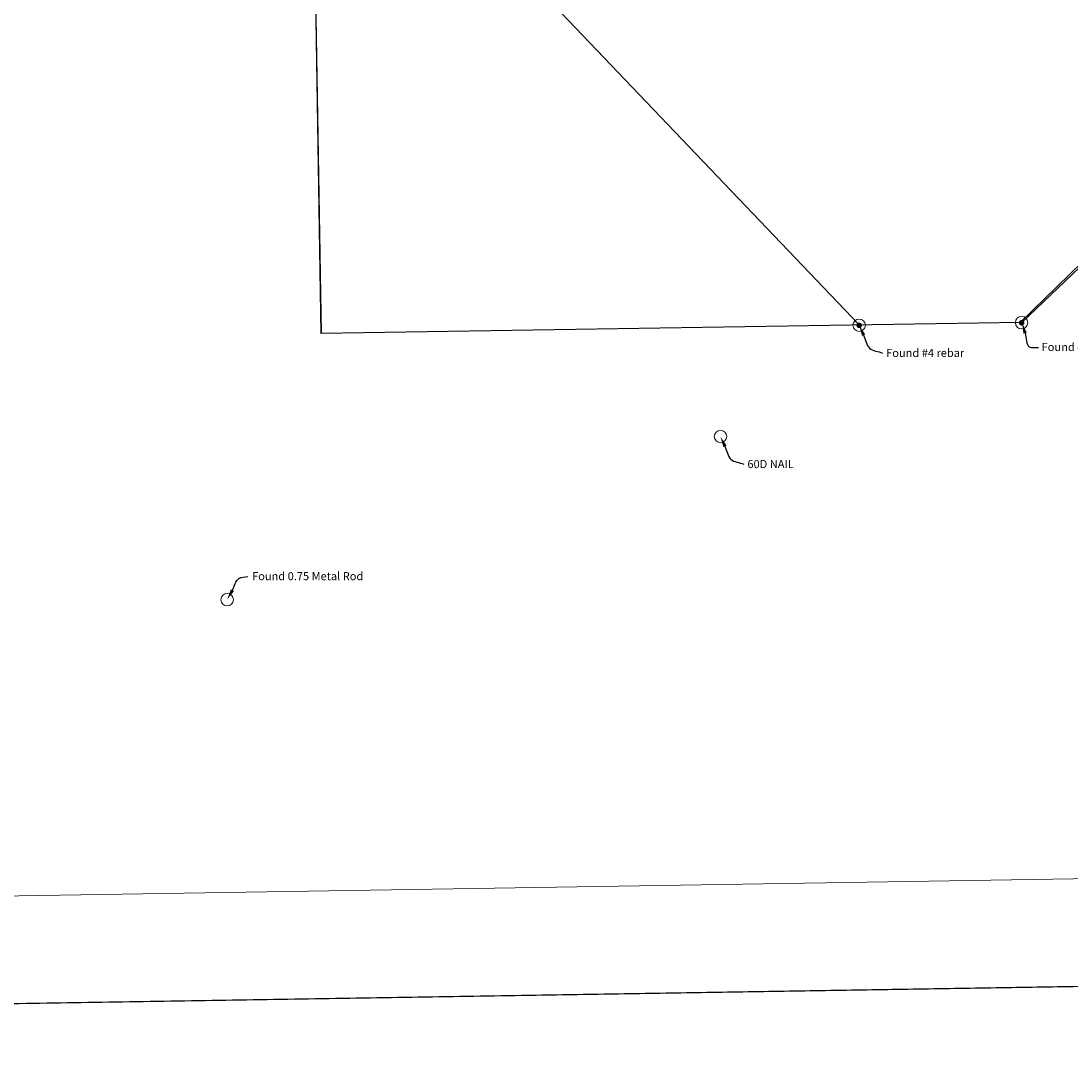
# Model space of a CAD drawing. Extents: x 3222399 to 3225412, y 1324849 to 1327578.
# Drawn here: x 3224206 to 3224789, y 1324893 to 1325466 of the extents above; entities that cross this region are included whole.
import ezdxf

# ---------------------------------------------------------------- set-up
doc = ezdxf.new("R2010")
doc.units = 0
doc.header["$MEASUREMENT"] = 0
for name, color, linetype, lineweight in [('V-ANNO-TEXT-XTRA', 253, 'Continuous', 25), ('V-POST-BLRD', 253, 'Continuous', 25), ('V-SURV-LINE', 253, 'Continuous', 9)]:
    doc.layers.add(name, color=color, linetype=linetype, lineweight=lineweight)
doc.layers.add('X-RECEPTION-000592016-LIN', color=254, linetype='Continuous')
doc.layers.add('X-WIDEFIELD-ADDITION NO_6', color=254, linetype='Continuous')
doc.styles.add('L120', font='DBLEROY.shx', dxfattribs={"height": 0.106})

# ---------------------------------------------------------------- blocks, each defined once
blk = doc.blocks.new('PLAT 2899')
at = {"layer": 'V-SURV-LINE'}
for p, q in [((1457.54, 72.21), (2497.5, 80.92)), ((744.81, 6.24), (2558, 21.42))]:
    blk.add_line(p, q, dxfattribs=at)
blk = doc.blocks.new('RECEPTION 000592016')
at = {"layer": 'V-SURV-LINE', "flags": 128}
blk.add_lwpolyline([(2.31, -1269.33), (2682.55, -1246.52)], dxfattribs=at)
blk = doc.blocks.new('RECEPTION 000584801')
at = {"layer": 'V-SURV-LINE', "flags": 128}
blk.add_lwpolyline([(-2680.39, -22.43), (-0.15, 0.37)], dxfattribs=at)

msp = doc.modelspace()

# ---------------------------------------------------------------- hatches: boundary and pattern name
at = {"layer": 'V-POST-BLRD'}
h = msp.add_hatch(color=256, dxfattribs=at)
h.dxf.hatch_style = 1
edge = h.paths.add_edge_path()
edge.add_arc((3224761.41, 1325298), 1.56, 0, 360)
h = msp.add_hatch(color=256, dxfattribs=at)
h.dxf.hatch_style = 1
edge = h.paths.add_edge_path()
edge.add_arc((3224671.22, 1325296.59), 1.56, 0, 360)

# ---------------------------------------------------------------- linework, layer by layer
at = {"layer": 'V-ANNO-TEXT-XTRA'}
for points, start_tangent, end_tangent in [([(3224673.71, 1325291.13, 5660.58), (3224676.99, 1325283.94, 5660.58), (3224684.21, 1325281.2, 5660.58)], (0.414277, -0.910151), (0.935364, -0.353687)), ([(3224763.4, 1325292.22, 5667.83), (3224765.68, 1325284.65, 5667.83), (3224770.81, 1325284.27, 5667.83)], (0.289614, -0.957143), (0.997291, -0.073556)), ([(3224596.69, 1325229.44, 5662.54), (3224599.97, 1325222.24, 5662.54), (3224607.2, 1325219.51, 5662.54)], (0.414277, -0.910151), (0.935364, -0.353687)), ([(3224323.22, 1325149.54, -2.13), (3224326.82, 1325156.06, -2.13), (3224331.88, 1325157.12, -2.13)], (0.483255, 0.87548), (0.978885, 0.204413))]:
    msp.add_spline(points, degree=3, dxfattribs=dict(at, start_tangent=start_tangent, end_tangent=end_tangent))
for points in [[(3224672.8, 1325290.72, 5660.58), (3224671.22, 1325296.59, 5660.58), (3224674.62, 1325291.55, 5660.58)], [(3224762.44, 1325291.93, 5667.83), (3224761.66, 1325297.96, 5667.83), (3224764.35, 1325292.51, 5667.83)], [(3224595.78, 1325229.02, 5662.54), (3224594.21, 1325234.9, 5662.54), (3224597.6, 1325229.85, 5662.54)], [(3224324.1, 1325149.05, -2.13), (3224320.32, 1325144.28, -2.13), (3224322.35, 1325150.02, -2.13)]]:
    msp.add_solid(points, dxfattribs=at)
at = {"layer": 'V-SURV-LINE'}
for p, q in [((3224367.75, 1325581.94), (3224372.64, 1325292.16)), ((3224372.4, 1325291.98), (3224367.75, 1325581.94)), ((3224443.1, 1325535.8), (3224671.27, 1325296.78)), ((3224892.83, 1325426.72), (3224760.62, 1325298.21)), ((3224761.48, 1325298.22), (3224894.83, 1325425.39)), ((3224760.62, 1325298.21), (3224372.4, 1325291.98)), ((3224372.64, 1325292.16), (3224761.05, 1325298.39)), ((3224671.27, 1325296.78), (3224761.48, 1325298.22))]:
    msp.add_line(p, q, dxfattribs=at)
for centre in [(3224671.22, 1325296.63, 5660.58), (3224761.41, 1325298.03, 5661.88), (3224594.21, 1325234.9, 5662.54), (3224320.32, 1325144.28, 5657.43)]:
    msp.add_circle(centre, 3.46, dxfattribs=at)

# ---------------------------------------------------------------- block references
at = {"layer": 'V-SURV-LINE', "rotation": 0.4395629519741912}
msp.add_blockref('RECEPTION 000584801', (3225182.4, 1324935.62), dxfattribs=at)
at = {"layer": 'X-RECEPTION-000592016-LIN', "rotation": 0.4395629519763726}
msp.add_blockref('RECEPTION 000592016', (3222490.22, 1326161.89), dxfattribs=at)
at = {"layer": 'X-WIDEFIELD-ADDITION NO_6', "rotation": 0.4395629519725474}
msp.add_blockref('PLAT 2899', (3222502.42, 1324892.61), dxfattribs=at)

# ---------------------------------------------------------------- texts
at = {"layer": 'V-ANNO-TEXT-XTRA', "style": 'L120'}
for s, p in [('Found #4 rebar', (3224686.21, 1325279.03, 5660.58)), ('Found #5 rebar', (3224772.55, 1325282.3, 5661.87)), ('60D NAIL', (3224609.19, 1325217.33, 5662.54)), ('Found 0.75 Metal Rod', (3224334.15, 1325155.09, 0.51))]:
    msp.add_text(s, height=4.5, dxfattribs=at).set_placement(p)

doc.saveas('drawing.dxf')
